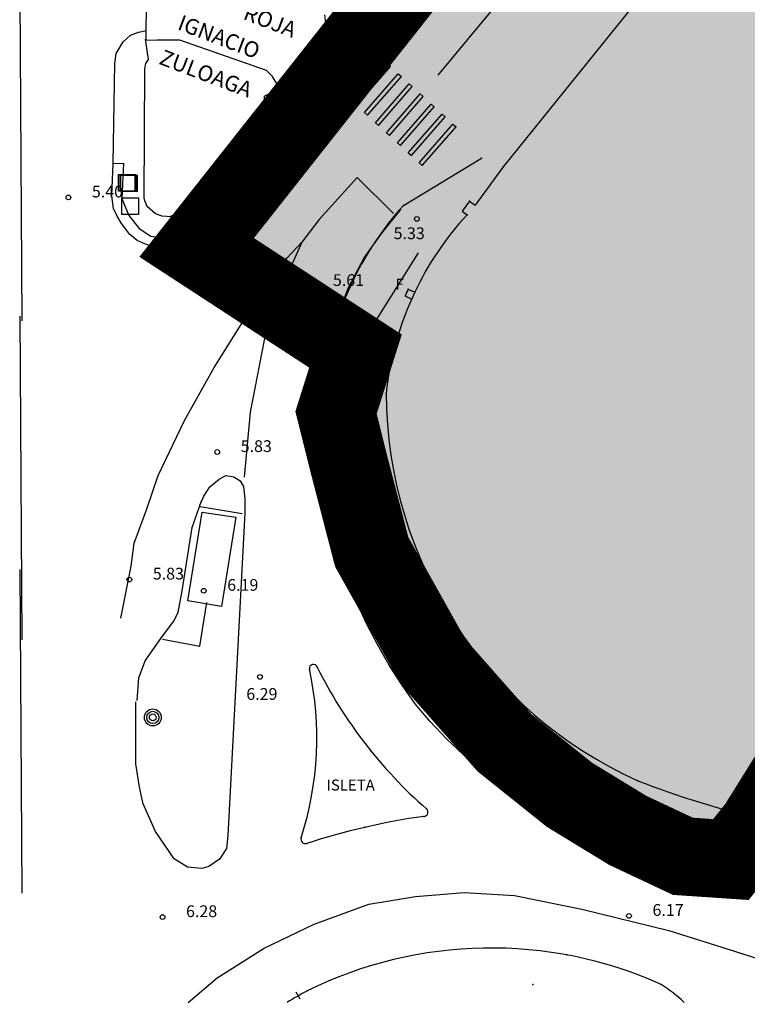
# Model space of a CAD drawing. Extents: x 560159 to 561268, y 4793602 to 4795121.
# Drawn here: x 560159 to 560206, y 4793805 to 4793868 of the extents above; entities that cross this region are included whole.
import ezdxf
from ezdxf.enums import TextEntityAlignment as Align

# ---------------------------------------------------------------- set-up
doc = ezdxf.new("R2010")
doc.units = 0
doc.header["$MEASUREMENT"] = 0
for name, color, linetype in [('1DPP', 6, 'Continuous'), ('1LIMITES DPP', 6, 'Continuous'), ('1SOMBREADO', 7, 'Continuous')]:
    doc.layers.add(name, color=color, linetype=linetype)
doc.styles.add('ROMANS', font='romans')

msp = doc.modelspace()

# ---------------------------------------------------------------- hatches: boundary and pattern name
at = {"layer": '1SOMBREADO', "lineweight": 13, "ltscale": 0.7}
msp.add_hatch(color=151, dxfattribs=at).paths.add_polyline_path([(560692.085, 4794496.758), (560737.275, 4794536.778), (560775.15, 4794570.244), (560755.575, 4794593.383), (560755.353, 4794595.856), (560765.661, 4794596.087), (560778.634, 4794599.211), (560797.455, 4794600.532), (560805.678, 4794608.861), (560808.69, 4794608.052), (560885.393, 4794694.362), (560929.163, 4794760.17), (560932.411, 4794769.68), (560937.195, 4794785.809), (560941.383, 4794799.95), (560948.821, 4794825.06), (561035.451, 4794803.54), (561034.303, 4794800.076), (561023.773, 4794768.32), (561017.414, 4794749.073), (561013.191, 4794736.31), (561008.521, 4794722.32), (560995.704, 4794700.342), (560987.05, 4794685.503), (560979.321, 4794672.25), (560961.399, 4794652.899), (560950.694, 4794641.34), (560930.161, 4794619.17), (560919.099, 4794602.961), (560896.985, 4794570.542), (560862.805, 4794534.683), (560794.134, 4794470.99), (560715.653, 4794404.031), (560661.579, 4794358.797), (560796.307, 4794324.541), (560831.163, 4794314.2), (560865.946, 4794297.368), (560878.822, 4794289.003), (560901.173, 4794270.529), (560917.757, 4794252.44), (560932.166, 4794231.331), (560944.207, 4794205.871), (560953.319, 4794180.518), (560956.955, 4794158.524), (560961.767, 4794137.831), (560966.661, 4794126.789), (560900.813, 4794060.275), (560828.706, 4793986.054), (560811.092, 4793985.123), (560793.076, 4793977.261), (560790.377, 4793969.911), (560777.012, 4793955.055), (560752.522, 4793934.935), (560748.392, 4793925.865), (560713.91, 4793897.727), (560704.408, 4793904.194), (560680.975, 4793882.556), (560678.007, 4793868.84), (560683.157, 4793835.219), (560599.441, 4793748.763), (560582.386, 4793731.901), (560571.482, 4793724.86), (560557.983, 4793719.582), (560552.243, 4793721.943), (560549.37, 4793724.813), (560548.343, 4793727.742), (560545.265, 4793747.949), (560520.252, 4793756.035), (560483.439, 4793761.102), (560461.923, 4793766.393), (560432.595, 4793777.883), (560411.162, 4793787.852), (560369.216, 4793814.065), (560358.09, 4793823.871), (560341.688, 4793845.844), (560314.962, 4793881.152), (560291.565, 4793918.087), (560285.347, 4793925.931), (560276.001, 4793917.895), (560264.52, 4793907.738), (560249.958, 4793884.858), (560245.164, 4793877.101), (560238.947, 4793868.603), (560219.835, 4793838.608), (560208.059, 4793819.64), (560206.191, 4793816.64), (560204.509, 4793814.539), (560201.444, 4793814.746), (560197.926, 4793816.4), (560194.2, 4793818.674), (560190.061, 4793821.982), (560185.508, 4793827.15), (560181.575, 4793834.179), (560180.126, 4793839.761), (560179.299, 4793843.069), (560180.54, 4793846.997), (560170.399, 4793853.612), (560198.576, 4793889.285), (560246.052, 4793950.633), (560283.819, 4793996.335), (560340.347, 4794064.972), (560346.042, 4794069.664), (560347.084, 4794069.218), (560357.358, 4794075.911), (560361.222, 4794096.067), (560373.283, 4794128.788), (560374.985, 4794130.598), (560390.275, 4794157.838), (560399.935, 4794172.858), (560421.965, 4794207.808), (560429.755, 4794219.898), (560441.335, 4794238.228), (560449.665, 4794251.358), (560456.905, 4794262.688), (560460.115, 4794267.558), (560466.835, 4794277.528), (560470.575, 4794282.888), (560474.785, 4794288.648), (560477.835, 4794292.698), (560481.445, 4794297.558), (560485.735, 4794302.978), (560496.785, 4794316.438), (560504.035, 4794324.818), (560512.115, 4794333.858), (560518.585, 4794340.728), (560526.935, 4794349.358), (560533.905, 4794356.198), (560542.155, 4794363.888), (560546.715, 4794368.108), (560555.765, 4794376.148), (560567.945, 4794386.938), (560577.925, 4794395.608), (560588.535, 4794404.978), (560599.355, 4794414.648), (560613.015, 4794427.108), (560626.825, 4794439.228), (560639.135, 4794450.058), (560664.825, 4794472.758), (560680.625, 4794486.688)])

# ---------------------------------------------------------------- linework, layer by layer
for p, q in [((560199.392, 4793889.695, 0), (560179.872, 4793865.905, 0)), ((560199.392, 4793889.695, 0), (560179.872, 4793865.905, 0)), ((560188.622, 4793867.995, 0), (560201.072, 4793882.975, 0)), ((560188.622, 4793867.995, 0), (560201.072, 4793882.975, 0)), ((560206.402, 4793879.155, 0), (560189.974, 4793858.767, 0)), ((560206.402, 4793879.155, 0), (560189.974, 4793858.767, 0)), ((560167.182, 4793866.825, 0), (560167.202, 4793870.905, 0)), ((560167.182, 4793866.825, 0), (560167.202, 4793870.905, 0)), ((560159.102, 4793869.595, 0), (560159.242, 4793848.935, 0)), ((560178.572, 4793868.455, 0), (560178.642, 4793867.785, 0)), ((560178.572, 4793868.455, 0), (560178.642, 4793867.785, 0)), ((560166.682, 4793867.355, 0), (560167.192, 4793867.455, 0)), ((560166.682, 4793867.355, 0), (560167.192, 4793867.455, 0)), ((560178.642, 4793867.785, 0), (560178.362, 4793867.145, 0)), ((560178.642, 4793867.785, 0), (560178.362, 4793867.145, 0)), ((560185.822, 4793864.605, 0), (560188.622, 4793867.995, 0)), ((560185.822, 4793864.605, 0), (560188.622, 4793867.995, 0)), ((560165.712, 4793866.735, 0), (560166.182, 4793867.155, 0)), ((560165.712, 4793866.735, 0), (560166.182, 4793867.155, 0)), ((560166.182, 4793867.155, 0), (560166.682, 4793867.355, 0)), ((560166.182, 4793867.155, 0), (560166.682, 4793867.355, 0)), ((560167.332, 4793865.605, 0), (560167.142, 4793866.905, 0)), ((560167.332, 4793865.605, 0), (560167.142, 4793866.905, 0)), ((560167.882, 4793866.845, 0), (560167.182, 4793866.825, 0)), ((560167.882, 4793866.845, 0), (560167.182, 4793866.825, 0)), ((560169.332, 4793866.845, 0), (560167.882, 4793866.845, 0)), ((560169.332, 4793866.845, 0), (560167.882, 4793866.845, 0)), ((560174.862, 4793864.915, 0), (560169.332, 4793866.845, 0)), ((560174.862, 4793864.915, 0), (560169.332, 4793866.845, 0)), ((560178.362, 4793867.145, 0), (560175.692, 4793863.775, 0)), ((560178.362, 4793867.145, 0), (560175.692, 4793863.775, 0)), ((560165.272, 4793865.985, 0), (560165.712, 4793866.735, 0)), ((560165.272, 4793865.985, 0), (560165.712, 4793866.735, 0)), ((560179.024, 4793864.147, 0), (560181.178, 4793866.623, 0)), ((560179.024, 4793864.147, 0), (560181.178, 4793866.623, 0)), ((560179.219, 4793863.977, 0), (560181.373, 4793866.453, 0)), ((560179.219, 4793863.977, 0), (560181.373, 4793866.453, 0)), ((560181.178, 4793866.623, 0), (560181.373, 4793866.453, 0)), ((560181.178, 4793866.623, 0), (560181.373, 4793866.453, 0)), ((560165.172, 4793865.365, 0), (560165.272, 4793865.985, 0)), ((560165.172, 4793865.365, 0), (560165.272, 4793865.985, 0)), ((560167.152, 4793865.355, 0), (560167.332, 4793865.605, 0)), ((560167.152, 4793865.355, 0), (560167.332, 4793865.605, 0)), ((560179.882, 4793865.855, 0), (560176.072, 4793861.065, 0)), ((560179.882, 4793865.855, 0), (560176.072, 4793861.065, 0)), ((560179.722, 4793863.504, 0), (560181.876, 4793865.98, 0)), ((560179.722, 4793863.504, 0), (560181.876, 4793865.98, 0)), ((560179.722, 4793863.504, 0), (560181.876, 4793865.98, 0)), ((560179.722, 4793863.504, 0), (560181.876, 4793865.98, 0)), ((560179.917, 4793863.334, 0), (560182.072, 4793865.81, 0)), ((560179.917, 4793863.334, 0), (560182.072, 4793865.81, 0)), ((560181.876, 4793865.98, 0), (560182.072, 4793865.81, 0)), ((560181.876, 4793865.98, 0), (560182.072, 4793865.81, 0)), ((560165.072, 4793858.995, 0), (560165.172, 4793865.365, 0)), ((560165.072, 4793858.995, 0), (560165.172, 4793865.365, 0)), ((560167.042, 4793856.785, 0), (560167.102, 4793865.015, 0)), ((560167.042, 4793856.785, 0), (560167.102, 4793865.015, 0)), ((560167.102, 4793865.015, 0), (560167.152, 4793865.355, 0)), ((560167.102, 4793865.015, 0), (560167.152, 4793865.355, 0)), ((560175.232, 4793864.535, 0), (560174.862, 4793864.915, 0)), ((560175.232, 4793864.535, 0), (560174.862, 4793864.915, 0)), ((560180.42, 4793862.862, 0), (560182.575, 4793865.338, 0)), ((560180.42, 4793862.862, 0), (560182.575, 4793865.338, 0)), ((560180.42, 4793862.862, 0), (560182.575, 4793865.338, 0)), ((560180.42, 4793862.862, 0), (560182.575, 4793865.338, 0)), ((560180.616, 4793862.692, 0), (560182.77, 4793865.168, 0)), ((560180.616, 4793862.692, 0), (560182.77, 4793865.168, 0)), ((560182.575, 4793865.338, 0), (560182.77, 4793865.168, 0)), ((560182.575, 4793865.338, 0), (560182.77, 4793865.168, 0)), ((560175.692, 4793863.775, 0), (560175.232, 4793864.535, 0)), ((560175.692, 4793863.775, 0), (560175.232, 4793864.535, 0)), ((560181.119, 4793862.219, 0), (560183.273, 4793864.695, 0)), ((560181.119, 4793862.219, 0), (560183.273, 4793864.695, 0)), ((560181.119, 4793862.219, 0), (560183.273, 4793864.695, 0)), ((560181.119, 4793862.219, 0), (560183.273, 4793864.695, 0)), ((560181.314, 4793862.049, 0), (560183.468, 4793864.525, 0)), ((560181.314, 4793862.049, 0), (560183.468, 4793864.525, 0)), ((560183.273, 4793864.695, 0), (560183.468, 4793864.525, 0)), ((560183.273, 4793864.695, 0), (560183.468, 4793864.525, 0)), ((560174.712, 4793863.275, 0), (560175.692, 4793863.775, 0)), ((560174.712, 4793863.275, 0), (560175.692, 4793863.775, 0)), ((560179.024, 4793864.147, 0), (560179.219, 4793863.977, 0)), ((560179.024, 4793864.147, 0), (560179.219, 4793863.977, 0)), ((560181.817, 4793861.577, 0), (560183.971, 4793864.053, 0)), ((560181.817, 4793861.577, 0), (560183.971, 4793864.053, 0)), ((560181.817, 4793861.577, 0), (560183.971, 4793864.053, 0)), ((560181.817, 4793861.577, 0), (560183.971, 4793864.053, 0)), ((560182.012, 4793861.407, 0), (560184.167, 4793863.883, 0)), ((560182.012, 4793861.407, 0), (560184.167, 4793863.883, 0)), ((560183.971, 4793864.053, 0), (560184.167, 4793863.883, 0)), ((560183.971, 4793864.053, 0), (560184.167, 4793863.883, 0)), ((560174.712, 4793863.275, 0), (560174.712, 4793863.165, 0)), ((560174.712, 4793863.275, 0), (560174.712, 4793863.165, 0)), ((560174.712, 4793863.165, 0), (560174.722, 4793862.815, 0)), ((560174.712, 4793863.165, 0), (560174.722, 4793862.815, 0)), ((560179.722, 4793863.504, 0), (560179.917, 4793863.334, 0)), ((560179.722, 4793863.504, 0), (560179.917, 4793863.334, 0)), ((560182.515, 4793860.934, 0), (560184.67, 4793863.41, 0)), ((560182.515, 4793860.934, 0), (560184.67, 4793863.41, 0)), ((560182.515, 4793860.934, 0), (560184.67, 4793863.41, 0)), ((560182.515, 4793860.934, 0), (560184.67, 4793863.41, 0)), ((560182.711, 4793860.764, 0), (560184.865, 4793863.24, 0)), ((560182.711, 4793860.764, 0), (560184.865, 4793863.24, 0)), ((560184.67, 4793863.41, 0), (560184.865, 4793863.24, 0)), ((560184.67, 4793863.41, 0), (560184.865, 4793863.24, 0)), ((560174.522, 4793862.355, 0), (560169.482, 4793856.065, 0)), ((560174.522, 4793862.355, 0), (560169.482, 4793856.065, 0)), ((560174.722, 4793862.815, 0), (560174.522, 4793862.355, 0)), ((560174.722, 4793862.815, 0), (560174.522, 4793862.355, 0)), ((560180.42, 4793862.862, 0), (560180.616, 4793862.692, 0)), ((560180.42, 4793862.862, 0), (560180.616, 4793862.692, 0)), ((560183.214, 4793860.291, 0), (560185.368, 4793862.768, 0)), ((560183.214, 4793860.291, 0), (560185.368, 4793862.768, 0)), ((560183.214, 4793860.291, 0), (560185.368, 4793862.768, 0)), ((560183.214, 4793860.291, 0), (560185.368, 4793862.768, 0)), ((560183.409, 4793860.121, 0), (560185.563, 4793862.598, 0)), ((560183.409, 4793860.121, 0), (560185.563, 4793862.598, 0)), ((560185.368, 4793862.768, 0), (560185.563, 4793862.598, 0)), ((560185.368, 4793862.768, 0), (560185.563, 4793862.598, 0)), ((560181.119, 4793862.219, 0), (560181.314, 4793862.049, 0)), ((560181.119, 4793862.219, 0), (560181.314, 4793862.049, 0)), ((560183.912, 4793859.649, 0), (560186.066, 4793862.125, 0)), ((560183.912, 4793859.649, 0), (560186.066, 4793862.125, 0)), ((560183.912, 4793859.649, 0), (560186.066, 4793862.125, 0)), ((560183.912, 4793859.649, 0), (560186.066, 4793862.125, 0)), ((560184.107, 4793859.479, 0), (560186.262, 4793861.955, 0)), ((560184.107, 4793859.479, 0), (560186.262, 4793861.955, 0)), ((560186.066, 4793862.125, 0), (560186.262, 4793861.955, 0)), ((560186.066, 4793862.125, 0), (560186.262, 4793861.955, 0)), ((560173.772, 4793859.195, 0), (560175.582, 4793861.475, 0)), ((560173.772, 4793859.195, 0), (560175.582, 4793861.475, 0)), ((560175.582, 4793861.475, 0), (560176.092, 4793861.105, 0)), ((560175.582, 4793861.475, 0), (560176.092, 4793861.105, 0)), ((560181.817, 4793861.577, 0), (560182.012, 4793861.407, 0)), ((560181.817, 4793861.577, 0), (560182.012, 4793861.407, 0)), ((560184.61, 4793859.006, 0), (560186.765, 4793861.482, 0)), ((560184.61, 4793859.006, 0), (560186.765, 4793861.482, 0)), ((560184.61, 4793859.006, 0), (560186.765, 4793861.482, 0)), ((560184.61, 4793859.006, 0), (560186.765, 4793861.482, 0)), ((560184.806, 4793858.836, 0), (560186.96, 4793861.313, 0)), ((560184.806, 4793858.836, 0), (560186.96, 4793861.313, 0)), ((560186.765, 4793861.482, 0), (560186.96, 4793861.313, 0)), ((560186.765, 4793861.482, 0), (560186.96, 4793861.313, 0)), ((560176.072, 4793861.065, 0), (560174.202, 4793858.815, 0)), ((560176.072, 4793861.065, 0), (560174.202, 4793858.815, 0)), ((560182.515, 4793860.934, 0), (560182.711, 4793860.764, 0)), ((560182.515, 4793860.934, 0), (560182.711, 4793860.764, 0)), ((560183.214, 4793860.291, 0), (560183.409, 4793860.121, 0)), ((560183.214, 4793860.291, 0), (560183.409, 4793860.121, 0)), ((560183.597, 4793856.292, 0), (560188.593, 4793859.312, 0)), ((560183.597, 4793856.292, 0), (560188.593, 4793859.312, 0)), ((560183.912, 4793859.649, 0), (560184.107, 4793859.479, 0)), ((560183.912, 4793859.649, 0), (560184.107, 4793859.479, 0)), ((560164.982, 4793856.905, 0), (560165.062, 4793858.975, 0)), ((560164.982, 4793856.905, 0), (560165.062, 4793858.975, 0)), ((560165.062, 4793858.975, 0), (560165.722, 4793858.995, 0)), ((560165.062, 4793858.975, 0), (560165.722, 4793858.995, 0)), ((560165.722, 4793858.995, 0), (560165.632, 4793856.735, 0)), ((560165.722, 4793858.995, 0), (560165.632, 4793856.735, 0)), ((560174.202, 4793858.815, 0), (560172.252, 4793856.355, 0)), ((560174.202, 4793858.815, 0), (560172.252, 4793856.355, 0)), ((560174.212, 4793858.825, 0), (560173.772, 4793859.195, 0)), ((560174.212, 4793858.825, 0), (560173.772, 4793859.195, 0)), ((560184.61, 4793859.006, 0), (560184.806, 4793858.836, 0)), ((560184.61, 4793859.006, 0), (560184.806, 4793858.836, 0)), ((560189.974, 4793858.767, 0), (560188.183, 4793856.307, 0)), ((560189.974, 4793858.767, 0), (560188.183, 4793856.307, 0)), ((560180.642, 4793858.075, 0), (560178.232, 4793855.405, 0)), ((560180.642, 4793858.075, 0), (560178.232, 4793855.405, 0)), ((560182.962, 4793855.785, 0), (560180.642, 4793858.075, 0)), ((560182.962, 4793855.785, 0), (560180.642, 4793858.075, 0)), ((560165.102, 4793856.105, 0), (560164.982, 4793856.905, 0)), ((560165.102, 4793856.105, 0), (560164.982, 4793856.905, 0)), ((560165.632, 4793856.735, 0), (560166.072, 4793855.645, 0)), ((560165.632, 4793856.735, 0), (560166.072, 4793855.645, 0)), ((560167.082, 4793856.595, 0), (560167.042, 4793856.785, 0)), ((560167.082, 4793856.595, 0), (560167.042, 4793856.785, 0)), ((560171.082, 4793855.905, 0), (560171.802, 4793856.735, 0)), ((560171.082, 4793855.905, 0), (560171.802, 4793856.735, 0)), ((560171.802, 4793856.735, 0), (560172.242, 4793856.405, 0)), ((560171.802, 4793856.735, 0), (560172.242, 4793856.405, 0)), ((560165.322, 4793855.615, 0), (560165.102, 4793856.105, 0)), ((560165.322, 4793855.615, 0), (560165.102, 4793856.105, 0)), ((560167.262, 4793856.195, 0), (560167.082, 4793856.595, 0)), ((560167.262, 4793856.195, 0), (560167.082, 4793856.595, 0)), ((560167.772, 4793855.765, 0), (560167.272, 4793856.205, 0)), ((560167.772, 4793855.765, 0), (560167.272, 4793856.205, 0)), ((560169.482, 4793856.065, 0), (560169.212, 4793855.775, 0)), ((560169.482, 4793856.065, 0), (560169.212, 4793855.775, 0)), ((560172.252, 4793856.355, 0), (560171.452, 4793855.275, 0)), ((560172.252, 4793856.355, 0), (560171.452, 4793855.275, 0)), ((560187.821, 4793856.57, 0), (560187.353, 4793855.928, 0)), ((560187.821, 4793856.57, 0), (560187.353, 4793855.928, 0)), ((560187.821, 4793856.57, 0), (560188.183, 4793856.307, 0)), ((560187.821, 4793856.57, 0), (560188.183, 4793856.307, 0)), ((560165.602, 4793855.135, 0), (560165.322, 4793855.615, 0)), ((560165.602, 4793855.135, 0), (560165.322, 4793855.615, 0)), ((560166.072, 4793855.645, 0), (560166.722, 4793854.815, 0)), ((560166.072, 4793855.645, 0), (560166.722, 4793854.815, 0)), ((560168.192, 4793855.615, 0), (560167.772, 4793855.765, 0)), ((560168.192, 4793855.615, 0), (560167.772, 4793855.765, 0)), ((560168.792, 4793855.575, 0), (560168.192, 4793855.615, 0)), ((560168.792, 4793855.575, 0), (560168.192, 4793855.615, 0)), ((560169.212, 4793855.775, 0), (560168.752, 4793855.605, 0)), ((560169.212, 4793855.775, 0), (560168.752, 4793855.605, 0)), ((560170.642, 4793855.385, 0), (560171.082, 4793855.905, 0)), ((560170.642, 4793855.385, 0), (560171.082, 4793855.905, 0)), ((560182.212, 4793854.525, 0), (560183.432, 4793856.025, 0)), ((560182.212, 4793854.525, 0), (560183.432, 4793856.025, 0)), ((560187.353, 4793855.928, 0), (560187.661, 4793855.703, 0)), ((560187.353, 4793855.928, 0), (560187.661, 4793855.703, 0)), ((560166.142, 4793854.445, 0), (560165.602, 4793855.135, 0)), ((560166.142, 4793854.445, 0), (560165.602, 4793855.135, 0)), ((560166.722, 4793854.815, 0), (560167.472, 4793854.325, 0)), ((560166.722, 4793854.815, 0), (560167.472, 4793854.325, 0)), ((560169.602, 4793854.525, 0), (560170.102, 4793854.895, 0)), ((560169.602, 4793854.525, 0), (560170.102, 4793854.895, 0)), ((560170.102, 4793854.895, 0), (560170.642, 4793855.385, 0)), ((560170.102, 4793854.895, 0), (560170.642, 4793855.385, 0)), ((560171.452, 4793855.275, 0), (560170.852, 4793854.575, 0)), ((560171.452, 4793855.275, 0), (560170.852, 4793854.575, 0)), ((560178.232, 4793855.405, 0), (560177.122, 4793853.955, 0)), ((560178.232, 4793855.405, 0), (560177.122, 4793853.955, 0)), ((560166.602, 4793854.065, 0), (560166.142, 4793854.445, 0)), ((560166.602, 4793854.065, 0), (560166.142, 4793854.445, 0)), ((560167.472, 4793854.325, 0), (560168.402, 4793854.205, 0)), ((560167.472, 4793854.325, 0), (560168.402, 4793854.205, 0)), ((560168.402, 4793854.205, 0), (560169.272, 4793854.345, 0)), ((560168.402, 4793854.205, 0), (560169.272, 4793854.345, 0)), ((560169.192, 4793854.305, 0), (560169.602, 4793854.525, 0)), ((560169.192, 4793854.305, 0), (560169.602, 4793854.525, 0)), ((560170.362, 4793854.195, 0), (560169.972, 4793853.935, 0)), ((560170.362, 4793854.195, 0), (560169.972, 4793853.935, 0)), ((560170.852, 4793854.575, 0), (560170.362, 4793854.195, 0)), ((560170.852, 4793854.575, 0), (560170.362, 4793854.195, 0)), ((560181.092, 4793852.945, 0), (560182.212, 4793854.525, 0)), ((560181.092, 4793852.945, 0), (560182.212, 4793854.525, 0)), ((560166.992, 4793853.885, 0), (560166.602, 4793854.065, 0)), ((560166.992, 4793853.885, 0), (560166.602, 4793854.065, 0)), ((560167.852, 4793853.555, 0), (560166.992, 4793853.885, 0)), ((560167.852, 4793853.555, 0), (560166.992, 4793853.885, 0)), ((560168.572, 4793853.555, 0), (560167.852, 4793853.555, 0)), ((560168.572, 4793853.555, 0), (560167.852, 4793853.555, 0)), ((560169.492, 4793853.615, 0), (560168.572, 4793853.555, 0)), ((560169.492, 4793853.615, 0), (560168.572, 4793853.555, 0)), ((560169.972, 4793853.935, 0), (560169.492, 4793853.725, 0)), ((560169.972, 4793853.935, 0), (560169.492, 4793853.725, 0)), ((560177.122, 4793853.955, 0), (560175.772, 4793850.945, 0)), ((560177.122, 4793853.955, 0), (560175.772, 4793850.945, 0)), ((560176.172, 4793852.945, 0), (560177.122, 4793853.955, 0)), ((560176.172, 4793852.945, 0), (560177.122, 4793853.955, 0)), ((560174.602, 4793850.895, 0), (560176.172, 4793852.945, 0)), ((560174.602, 4793850.895, 0), (560176.172, 4793852.945, 0)), ((560180.122, 4793851.105, 0), (560181.092, 4793852.945, 0)), ((560180.122, 4793851.105, 0), (560181.092, 4793852.945, 0)), ((560180.302, 4793846.475, 0), (560184.572, 4793853.275, 0)), ((560180.302, 4793846.475, 0), (560184.572, 4793853.275, 0)), ((560179.402, 4793849.245, 0), (560180.122, 4793851.105, 0)), ((560179.402, 4793849.245, 0), (560180.122, 4793851.105, 0)), ((560173.342, 4793848.865, 0), (560174.602, 4793850.895, 0)), ((560173.342, 4793848.865, 0), (560174.602, 4793850.895, 0)), ((560175.772, 4793850.945, 0), (560174.702, 4793847.685, 0)), ((560175.772, 4793850.945, 0), (560174.702, 4793847.685, 0)), ((560184.122, 4793850.317, 0), (560183.704, 4793850.504, 0)), ((560184.122, 4793850.317, 0), (560183.704, 4793850.504, 0)), ((560183.913, 4793850.959, 0), (560184.328, 4793850.762, 0)), ((560183.913, 4793850.959, 0), (560184.328, 4793850.762, 0)), ((560159.102, 4793849.228, 0), (560159.242, 4793828.568, 0)), ((560178.922, 4793847.385, 0), (560179.402, 4793849.245, 0)), ((560178.922, 4793847.385, 0), (560179.402, 4793849.245, 0)), ((560171.512, 4793845.945, 0), (560173.342, 4793848.865, 0)), ((560171.512, 4793845.945, 0), (560173.342, 4793848.865, 0)), ((560174.702, 4793847.685, 0), (560173.822, 4793843.095, 0)), ((560174.702, 4793847.685, 0), (560173.822, 4793843.095, 0)), ((560178.652, 4793845.415, 0), (560178.922, 4793847.385, 0)), ((560178.652, 4793845.415, 0), (560178.922, 4793847.385, 0)), ((560169.632, 4793842.565, 0), (560171.512, 4793845.945, 0)), ((560169.632, 4793842.565, 0), (560171.512, 4793845.945, 0)), ((560178.202, 4793845.795, 0), (560178.692, 4793845.735, 0)), ((560178.202, 4793845.795, 0), (560178.692, 4793845.735, 0)), ((560178.602, 4793843.485, 0), (560178.652, 4793845.415, 0)), ((560178.602, 4793843.485, 0), (560178.652, 4793845.415, 0)), ((560179.932, 4793844.455, 0), (560180.572, 4793845.285, 0)), ((560179.932, 4793844.455, 0), (560180.572, 4793845.285, 0)), ((560179.742, 4793843.455, 0), (560179.932, 4793844.455, 0)), ((560179.742, 4793843.455, 0), (560179.932, 4793844.455, 0)), ((560173.822, 4793843.095, 0), (560173.432, 4793838.945, 0)), ((560173.822, 4793843.095, 0), (560173.432, 4793838.945, 0)), ((560167.952, 4793839.055, 0), (560169.632, 4793842.565, 0)), ((560167.952, 4793839.055, 0), (560169.632, 4793842.565, 0)), ((560178.512, 4793841.265, 0), (560178.582, 4793842.695, 0)), ((560178.512, 4793841.265, 0), (560178.582, 4793842.695, 0)), ((560178.562, 4793839.745, 0), (560178.512, 4793841.265, 0)), ((560178.562, 4793839.745, 0), (560178.512, 4793841.265, 0)), ((560178.652, 4793838.235, 0), (560178.562, 4793839.745, 0)), ((560178.652, 4793838.235, 0), (560178.562, 4793839.745, 0)), ((560167.192, 4793836.855, 0), (560167.952, 4793839.055, 0)), ((560167.192, 4793836.855, 0), (560167.952, 4793839.055, 0)), ((560171.242, 4793838.325, 0), (560171.832, 4793838.825, 0)), ((560171.242, 4793838.325, 0), (560171.832, 4793838.825, 0)), ((560171.832, 4793838.825, 0), (560172.262, 4793839.055, 0)), ((560171.832, 4793838.825, 0), (560172.262, 4793839.055, 0)), ((560172.262, 4793839.055, 0), (560172.772, 4793838.975, 0)), ((560172.262, 4793839.055, 0), (560172.772, 4793838.975, 0)), ((560172.772, 4793838.975, 0), (560173.182, 4793838.725, 0)), ((560172.772, 4793838.975, 0), (560173.182, 4793838.725, 0)), ((560173.182, 4793838.725, 0), (560173.382, 4793838.345, 0)), ((560173.182, 4793838.725, 0), (560173.382, 4793838.345, 0)), ((560170.852, 4793837.735, 0), (560171.242, 4793838.325, 0)), ((560170.852, 4793837.735, 0), (560171.242, 4793838.325, 0)), ((560173.382, 4793838.345, 0), (560173.482, 4793837.565, 0)), ((560173.382, 4793838.345, 0), (560173.482, 4793837.565, 0)), ((560178.882, 4793836.775, 0), (560178.652, 4793838.235, 0)), ((560178.882, 4793836.775, 0), (560178.652, 4793838.235, 0)), ((560170.122, 4793835.735, 0), (560170.712, 4793837.445, 0)), ((560170.122, 4793835.735, 0), (560170.712, 4793837.445, 0)), ((560170.602, 4793837.155, 0), (560170.852, 4793837.735, 0)), ((560170.602, 4793837.155, 0), (560170.852, 4793837.735, 0)), ((560173.482, 4793837.565, 0), (560173.472, 4793836.665, 0)), ((560173.482, 4793837.565, 0), (560173.472, 4793836.665, 0)), ((560166.402, 4793834.735, 0), (560167.192, 4793836.855, 0)), ((560166.402, 4793834.735, 0), (560167.192, 4793836.855, 0)), ((560169.842, 4793831.055, 0), (560170.752, 4793836.725, 0)), ((560169.842, 4793831.055, 0), (560170.752, 4793836.725, 0)), ((560173.312, 4793836.605, 0), (560170.632, 4793837.065, 0)), ((560173.312, 4793836.605, 0), (560170.632, 4793837.065, 0)), ((560170.752, 4793836.725, 0), (560172.892, 4793836.385, 0)), ((560170.752, 4793836.725, 0), (560172.892, 4793836.385, 0)), ((560173.472, 4793836.665, 0), (560172.382, 4793816.065, 0)), ((560173.472, 4793836.665, 0), (560172.382, 4793816.065, 0)), ((560179.192, 4793835.275, 0), (560178.882, 4793836.775, 0)), ((560179.192, 4793835.275, 0), (560178.882, 4793836.775, 0)), ((560172.892, 4793836.385, 0), (560171.982, 4793830.695, 0)), ((560172.892, 4793836.385, 0), (560171.982, 4793830.695, 0)), ((560169.472, 4793831.685, 0), (560170.122, 4793835.735, 0)), ((560169.472, 4793831.685, 0), (560170.122, 4793835.735, 0)), ((560166.222, 4793833.275, 0), (560166.402, 4793834.735, 0)), ((560166.222, 4793833.275, 0), (560166.402, 4793834.735, 0)), ((560179.582, 4793833.805, 0), (560179.192, 4793835.275, 0)), ((560179.582, 4793833.805, 0), (560179.192, 4793835.275, 0)), ((560180.072, 4793832.355, 0), (560179.582, 4793833.805, 0)), ((560180.072, 4793832.355, 0), (560179.582, 4793833.805, 0)), ((560159.102, 4793833.054, 0), (560159.242, 4793812.394, 0)), ((560165.562, 4793829.955, 0), (560166.222, 4793833.275, 0)), ((560165.562, 4793829.955, 0), (560166.222, 4793833.275, 0)), ((560180.602, 4793830.985, 0), (560180.072, 4793832.355, 0)), ((560180.602, 4793830.985, 0), (560180.072, 4793832.355, 0)), ((560169.222, 4793830.315, 0), (560169.472, 4793831.685, 0)), ((560169.222, 4793830.315, 0), (560169.472, 4793831.685, 0)), ((560171.982, 4793830.695, 0), (560169.842, 4793831.055, 0)), ((560171.982, 4793830.695, 0), (560169.842, 4793831.055, 0)), ((560170.602, 4793828.155, 0), (560171.042, 4793830.945, 0)), ((560170.602, 4793828.155, 0), (560171.042, 4793830.945, 0)), ((560181.252, 4793829.615, 0), (560180.602, 4793830.985, 0)), ((560181.252, 4793829.615, 0), (560180.602, 4793830.985, 0)), ((560168.932, 4793829.735, 0), (560169.222, 4793830.315, 0)), ((560168.932, 4793829.735, 0), (560169.222, 4793830.315, 0)), ((560168.112, 4793828.655, 0), (560168.932, 4793829.735, 0)), ((560168.112, 4793828.655, 0), (560168.932, 4793829.735, 0)), ((560181.952, 4793828.275, 0), (560181.252, 4793829.615, 0)), ((560181.952, 4793828.275, 0), (560181.252, 4793829.615, 0)), ((560167.122, 4793827.225, 0), (560168.112, 4793828.655, 0)), ((560167.122, 4793827.225, 0), (560168.112, 4793828.655, 0)), ((560168.222, 4793828.605, 0), (560170.602, 4793828.155, 0)), ((560168.222, 4793828.605, 0), (560170.602, 4793828.155, 0)), ((560182.682, 4793826.955, 0), (560181.952, 4793828.275, 0)), ((560182.682, 4793826.955, 0), (560181.952, 4793828.275, 0)), ((560166.712, 4793826.145, 0), (560167.122, 4793827.225, 0)), ((560166.712, 4793826.145, 0), (560167.122, 4793827.225, 0)), ((560183.482, 4793825.725, 0), (560182.682, 4793826.955, 0)), ((560183.482, 4793825.725, 0), (560182.682, 4793826.955, 0)), ((560166.592, 4793824.685, 0), (560166.712, 4793826.145, 0)), ((560166.592, 4793824.685, 0), (560166.712, 4793826.145, 0)), ((560184.342, 4793824.485, 0), (560183.482, 4793825.725, 0)), ((560184.342, 4793824.485, 0), (560183.482, 4793825.725, 0)), ((560166.512, 4793820.645, 0), (560166.522, 4793824.605, 0)), ((560166.512, 4793820.645, 0), (560166.522, 4793824.605, 0)), ((560185.312, 4793823.355, 0), (560184.342, 4793824.485, 0)), ((560185.312, 4793823.355, 0), (560184.342, 4793824.485, 0)), ((560186.342, 4793822.245, 0), (560185.312, 4793823.355, 0)), ((560186.342, 4793822.245, 0), (560185.312, 4793823.355, 0)), ((560187.432, 4793821.225, 0), (560186.342, 4793822.245, 0)), ((560187.432, 4793821.225, 0), (560186.342, 4793822.245, 0)), ((560188.582, 4793820.235, 0), (560187.432, 4793821.225, 0)), ((560188.582, 4793820.235, 0), (560187.432, 4793821.225, 0)), ((560166.742, 4793819.155, 0), (560166.512, 4793820.645, 0)), ((560166.742, 4793819.155, 0), (560166.512, 4793820.645, 0)), ((560189.772, 4793819.305, 0), (560188.582, 4793820.235, 0)), ((560189.772, 4793819.305, 0), (560188.582, 4793820.235, 0)), ((560166.982, 4793818.095, 0), (560166.742, 4793819.155, 0)), ((560166.982, 4793818.095, 0), (560166.742, 4793819.155, 0)), ((560190.992, 4793818.475, 0), (560189.772, 4793819.305, 0)), ((560190.992, 4793818.475, 0), (560189.772, 4793819.305, 0)), ((560192.222, 4793817.655, 0), (560190.992, 4793818.475, 0)), ((560192.222, 4793817.655, 0), (560190.992, 4793818.475, 0)), ((560167.772, 4793816.325, 0), (560166.982, 4793818.095, 0)), ((560167.772, 4793816.325, 0), (560166.982, 4793818.095, 0)), ((560193.582, 4793816.905, 0), (560192.222, 4793817.655, 0)), ((560193.582, 4793816.905, 0), (560192.222, 4793817.655, 0)), ((560194.942, 4793816.225, 0), (560193.582, 4793816.905, 0)), ((560194.942, 4793816.225, 0), (560193.582, 4793816.905, 0)), ((560206.952, 4793816.976, 0), (560205.172, 4793814.386, 0)), ((560206.952, 4793816.976, 0), (560205.172, 4793814.386, 0)), ((560168.972, 4793814.575, 0), (560167.772, 4793816.325, 0)), ((560168.972, 4793814.575, 0), (560167.772, 4793816.325, 0)), ((560172.382, 4793816.065, 0), (560172.312, 4793815.245, 0)), ((560172.382, 4793816.065, 0), (560172.312, 4793815.245, 0)), ((560196.322, 4793815.635, 0), (560194.942, 4793816.225, 0)), ((560196.322, 4793815.635, 0), (560194.942, 4793816.225, 0)), ((560172.312, 4793815.245, 0), (560171.852, 4793814.555, 0)), ((560172.312, 4793815.245, 0), (560171.852, 4793814.555, 0)), ((560197.712, 4793815.105, 0), (560196.322, 4793815.635, 0)), ((560197.712, 4793815.105, 0), (560196.322, 4793815.635, 0)), ((560196.772, 4793814.925, 0), (560196.952, 4793815.395, 0)), ((560196.772, 4793814.925, 0), (560196.952, 4793815.395, 0)), ((560199.122, 4793814.645, 0), (560197.712, 4793815.105, 0)), ((560199.122, 4793814.645, 0), (560197.712, 4793815.105, 0)), ((560200.592, 4793814.225, 0), (560199.122, 4793814.645, 0)), ((560200.592, 4793814.225, 0), (560199.122, 4793814.645, 0)), ((560202.832, 4793814.325, 0), (560202.862, 4793814.825, 0)), ((560202.832, 4793814.325, 0), (560202.862, 4793814.825, 0)), ((560169.822, 4793814.055, 0), (560168.972, 4793814.575, 0)), ((560169.822, 4793814.055, 0), (560168.972, 4793814.575, 0)), ((560170.722, 4793813.975, 0), (560169.822, 4793814.055, 0)), ((560170.722, 4793813.975, 0), (560169.822, 4793814.055, 0)), ((560171.172, 4793814.095, 0), (560170.722, 4793813.975, 0)), ((560171.172, 4793814.095, 0), (560170.722, 4793813.975, 0)), ((560171.852, 4793814.555, 0), (560171.172, 4793814.095, 0)), ((560171.852, 4793814.555, 0), (560171.172, 4793814.095, 0)), ((560202.152, 4793813.765, 0), (560200.592, 4793814.225, 0)), ((560202.152, 4793813.765, 0), (560200.592, 4793814.225, 0)), ((560201.572, 4793813.415, 0), (560201.712, 4793813.895, 0)), ((560201.572, 4793813.415, 0), (560201.712, 4793813.895, 0)), ((560203.942, 4793813.615, 0), (560202.152, 4793813.765, 0)), ((560203.942, 4793813.615, 0), (560202.152, 4793813.765, 0)), ((560181.382, 4793811.685, 0), (560184.382, 4793812.185, 0)), ((560181.382, 4793811.685, 0), (560184.382, 4793812.185, 0)), ((560184.382, 4793812.185, 0), (560187.482, 4793812.445, 0)), ((560184.382, 4793812.185, 0), (560187.482, 4793812.445, 0)), ((560187.482, 4793812.445, 0), (560190.682, 4793812.245, 0)), ((560187.482, 4793812.445, 0), (560190.682, 4793812.245, 0)), ((560190.682, 4793812.245, 0), (560194.982, 4793811.365, 0)), ((560190.682, 4793812.245, 0), (560194.982, 4793811.365, 0)), ((560177.902, 4793810.415, 0), (560181.382, 4793811.685, 0)), ((560177.902, 4793810.415, 0), (560181.382, 4793811.685, 0)), ((560194.982, 4793811.365, 0), (560200.542, 4793810.015, 0)), ((560194.982, 4793811.365, 0), (560200.542, 4793810.015, 0)), ((560174.712, 4793808.885, 0), (560177.902, 4793810.415, 0)), ((560174.712, 4793808.885, 0), (560177.902, 4793810.415, 0)), ((560200.542, 4793810.015, 0), (560204.742, 4793808.685, 0)), ((560200.542, 4793810.015, 0), (560204.742, 4793808.685, 0)), ((560171.702, 4793806.995, 0), (560174.712, 4793808.885, 0)), ((560174.142, 4793808.527, 0), (560174.712, 4793808.885, 0)), ((560204.742, 4793808.685, 0), (560205.238, 4793808.527, 0)), ((560204.742, 4793808.685, 0), (560213.622, 4793805.855, 0)), ((560169.867, 4793805.417, 0), (560171.702, 4793806.995, 0)), ((560176.742, 4793806.095, 0), (560176.982, 4793805.655, 0))]:
    msp.add_line(p, q)
at = {"elevation": 0}
for points in [[(560165.402, 4793858.275), (560166.452, 4793858.275), (560166.452, 4793857.215), (560165.402, 4793857.215), (560165.402, 4793858.275)], [(560165.402, 4793858.275), (560166.452, 4793858.275), (560166.452, 4793857.215), (560165.402, 4793857.215), (560165.402, 4793858.275)], [(560165.462, 4793858.265), (560166.512, 4793858.265), (560166.512, 4793857.205), (560165.462, 4793857.205), (560165.462, 4793858.265)], [(560165.462, 4793858.265), (560166.512, 4793858.265), (560166.512, 4793857.205), (560165.462, 4793857.205), (560165.462, 4793858.265)], [(560165.562, 4793858.235), (560166.612, 4793858.235), (560166.612, 4793857.175), (560165.562, 4793857.175), (560165.562, 4793858.235)], [(560165.562, 4793858.235), (560166.612, 4793858.235), (560166.612, 4793857.175), (560165.562, 4793857.175), (560165.562, 4793858.235)], [(560165.632, 4793856.785), (560166.682, 4793856.785), (560166.682, 4793855.725), (560165.632, 4793855.725), (560165.632, 4793856.785)], [(560165.632, 4793856.785), (560166.682, 4793856.785), (560166.682, 4793855.725), (560165.632, 4793855.725), (560165.632, 4793856.785)]]:
    msp.add_lwpolyline(points, dxfattribs=at)
for centre, radius in [((560162.212, 4793856.805, 0), 0.15), ((560162.212, 4793856.805, 0), 0.15), ((560184.462, 4793855.435, 0), 0.15), ((560184.462, 4793855.435, 0), 0.15), ((560177.602, 4793851.155, 0), 0.15), ((560177.602, 4793851.155, 0), 0.15), ((560171.712, 4793840.555, 0), 0.15), ((560171.712, 4793840.555, 0), 0.15), ((560166.102, 4793832.415, 0), 0.15), ((560166.102, 4793832.415, 0), 0.15), ((560170.852, 4793831.695, 0), 0.15), ((560170.852, 4793831.695, 0), 0.15), ((560183.382, 4793828.075, 0), 0.15), ((560183.382, 4793828.075, 0), 0.15), ((560174.442, 4793826.195, 0), 0.15), ((560174.442, 4793826.195, 0), 0.15), ((560167.602, 4793823.615, 0), 0.54), ((560167.602, 4793823.615, 0), 0.54), ((560167.602, 4793823.615, 0), 0.39), ((560167.602, 4793823.615, 0), 0.39), ((560167.602, 4793823.615, 0), 0.22), ((560167.602, 4793823.615, 0), 0.22), ((560168.222, 4793810.865, 0), 0.15), ((560168.222, 4793810.865, 0), 0.15), ((560198.002, 4793810.945, 0), 0.15), ((560198.002, 4793810.945, 0), 0.15)]:
    msp.add_circle(centre, radius)
for centre, radius, start, end in [((560198.661, 4793842.717, 0), 20.279, 137.97457, 174.92845), ((560198.661, 4793842.717, 0), 20.279, 137.97457, 174.92845), ((560202.412, 4793842.156, 0), 20.028, 137.43341, 154.54921), ((560202.412, 4793842.156, 0), 20.028, 137.43341, 154.54921), ((560202.412, 4793842.156, 0), 20.028, 154.54936, 173.844), ((560202.412, 4793842.156, 0), 20.028, 154.54936, 173.844), ((560202.412, 4793842.156, 0), 20.486, 154.54921, 155.95081), ((560202.412, 4793842.156, 0), 20.486, 154.54921, 155.95081), ((560209.751, 4793844.42, 0), 31.289, 179.83566, 245.96401), ((560209.751, 4793844.42, 0), 31.289, 179.83566, 245.96401), ((560209.751, 4793844.42, 0), 27.251, 180.24423, 245.76731), ((560209.751, 4793844.42, 0), 27.251, 180.24423, 245.76731), ((560157.295, 4793822.301, 0), 20.777, 342.15601, 12.21632), ((560157.295, 4793822.301, 0), 20.777, 342.15601, 12.21632), ((560177.848, 4793826.751, 0), 0.252, 13.65885, 192.21632), ((560177.848, 4793826.751, 0), 0.252, 13.65885, 192.21632), ((560204.785, 4793840.209, 0), 29.866, 206.65473, 228.71171), ((560204.785, 4793840.209, 0), 29.866, 206.65473, 228.71171), ((560220.176, 4793875.173, 0), 59.655, 248.76127, 256.63413), ((560220.176, 4793875.173, 0), 59.655, 248.76127, 256.63413), ((560184.9, 4793817.565, 0), 0.27, 270.04347, 48.71171), ((560184.9, 4793817.565, 0), 0.27, 270.04347, 48.71171), ((560191.01, 4793773.801, 0), 43.92, 97.9958, 108.00158), ((560191.01, 4793773.801, 0), 43.92, 97.9958, 108.00158), ((560177.347, 4793815.846, 0), 0.289, 162.15601, 288.00158), ((560177.347, 4793815.846, 0), 0.289, 162.15601, 288.00158), ((560212.825, 4793854.783, 0), 42.029, 247.89048, 255.85653), ((560212.825, 4793854.783, 0), 42.029, 247.89048, 255.85653), ((560203.612, 4793818.274, 0), 4.375, 256.02995, 283.61805), ((560203.612, 4793818.274, 0), 4.375, 256.02995, 283.61805), ((560204.43, 4793814.897, 0), 0.901, 283.61805, 325.50085), ((560204.43, 4793814.897, 0), 0.901, 283.61805, 325.50085), ((560189.191, 4793782.345, 0), 26.549, 65.82934, 116.22424), ((560194.342, 4793797.781, 0), 10.483, 46.75192, 56.93261), ((560189.634, 4793783.671, 0), 25.574, 118.42825, 121.7544)]:
    msp.add_arc(centre, radius, start, end)
for p in [(560188.593, 4793859.312, 0), (560188.593, 4793859.312, 0), (560189.974, 4793858.767, 0), (560189.974, 4793858.767, 0), (560183.597, 4793856.292, 0), (560183.597, 4793856.292, 0), (560187.821, 4793856.57, 0), (560187.821, 4793856.57, 0), (560187.661, 4793855.703, 0), (560187.661, 4793855.703, 0), (560183.913, 4793850.959, 0), (560183.913, 4793850.959, 0), (560184.122, 4793850.317, 0), (560184.122, 4793850.317, 0), (560178.502, 4793844.889, 0), (560178.502, 4793844.889, 0), (560182.499, 4793844.303, 0), (560182.499, 4793844.303, 0), (560186.59, 4793830.058, 0), (560186.59, 4793830.058, 0), (560177.601, 4793826.697, 0), (560177.601, 4793826.697, 0), (560178.093, 4793826.81, 0), (560178.093, 4793826.81, 0), (560184.078, 4793826.555, 0), (560184.078, 4793826.555, 0), (560181.523, 4793821.477, 0), (560181.523, 4793821.477, 0), (560198.565, 4793819.569, 0), (560198.565, 4793819.569, 0), (560185.078, 4793817.767, 0), (560185.078, 4793817.767, 0), (560184.9, 4793817.294, 0), (560184.9, 4793817.294, 0), (560204.694, 4793817.561, 0), (560204.694, 4793817.561, 0), (560181.141, 4793816.598, 0), (560181.141, 4793816.598, 0), (560177.072, 4793815.934, 0), (560177.072, 4793815.934, 0), (560177.436, 4793815.571, 0), (560177.436, 4793815.571, 0), (560197.29, 4793815.8, 0), (560197.29, 4793815.8, 0), (560202.555, 4793814.027, 0), (560202.555, 4793814.027, 0), (560205.172, 4793814.386, 0), (560205.172, 4793814.386, 0), (560194.023, 4793808.45, 0), (560194.023, 4793808.45, 0), (560191.862, 4793806.566, 0), (560200.061, 4793806.566, 0), (560177.459, 4793806.161, 0)]:
    msp.add_point(p)
at = {"layer": '1DPP', "const_width": 5, "elevation": 0}
msp.add_lwpolyline([(560283.819, 4793996.335), (560246.052, 4793950.633), (560198.576, 4793889.285), (560170.399, 4793853.612), (560180.54, 4793846.997), (560179.299, 4793843.069), (560180.126, 4793839.761), (560181.575, 4793834.179), (560185.508, 4793827.15), (560190.061, 4793821.982), (560194.2, 4793818.674), (560197.926, 4793816.4), (560201.444, 4793814.746), (560204.509, 4793814.539), (560206.191, 4793816.64), (560208.059, 4793819.64), (560219.835, 4793838.608), (560238.947, 4793868.603), (560245.164, 4793877.101), (560249.958, 4793884.858), (560264.52, 4793907.738), (560276.001, 4793917.895)], dxfattribs=at)
at = {"layer": '1LIMITES DPP', "const_width": 5, "elevation": 0}
msp.add_lwpolyline([(560283.819, 4793996.335), (560246.052, 4793950.633), (560198.576, 4793889.285), (560170.399, 4793853.612), (560180.54, 4793846.997), (560179.299, 4793843.069), (560180.126, 4793839.761), (560181.575, 4793834.179), (560185.508, 4793827.15), (560190.061, 4793821.982), (560194.2, 4793818.674), (560197.926, 4793816.4), (560201.444, 4793814.746), (560204.509, 4793814.539), (560206.191, 4793816.64), (560208.059, 4793819.64), (560219.835, 4793838.608), (560238.947, 4793868.603), (560245.164, 4793877.101), (560249.958, 4793884.858), (560264.52, 4793907.738), (560276.001, 4793917.895)], dxfattribs=at)

# ---------------------------------------------------------------- texts
at = {"style": 'ROMANS'}
for s, height, rotation, p in [('ROJA', 1, 339.25998, (560173.302, 4793868.205, 0)), ('ROJA', 1, 339.25998, (560173.302, 4793868.205, 0)), ('IGNACIO', 1, 339.25998, (560169.112, 4793867.555, 0)), ('IGNACIO', 1, 339.25998, (560169.112, 4793867.555, 0)), ('ZULOAGA', 1, 339.25998, (560167.932, 4793865.345, 0)), ('ZULOAGA', 1, 339.25998, (560167.932, 4793865.345, 0)), ('5.40', 0.75, 359.99998, (560163.712, 4793856.805, 0)), ('5.40', 0.75, 359.99998, (560163.712, 4793856.805, 0)), ('5.33', 0.75, 359.99998, (560182.975, 4793854.144, 0)), ('5.33', 0.75, 359.99998, (560182.975, 4793854.144, 0)), ('5.61', 0.75, 359.99998, (560179.102, 4793851.155, 0)), ('5.61', 0.75, 359.99998, (560179.102, 4793851.155, 0)), ('F', 0.7, 359.99998, (560183.1, 4793850.92, 0)), ('F', 0.7, 359.99998, (560183.1, 4793850.92, 0)), ('5.83', 0.75, 359.99998, (560173.212, 4793840.555, 0)), ('5.83', 0.75, 359.99998, (560173.212, 4793840.555, 0)), ('5.83', 0.75, 359.99998, (560167.602, 4793832.415, 0)), ('5.83', 0.75, 359.99998, (560167.602, 4793832.415, 0)), ('6.19', 0.75, 359.99998, (560172.352, 4793831.695, 0)), ('6.19', 0.75, 359.99998, (560172.352, 4793831.695, 0)), ('6.29', 0.75, 359.99998, (560184.882, 4793828.075, 0)), ('6.29', 0.75, 359.99998, (560184.882, 4793828.075, 0)), ('6.29', 0.75, 359.99998, (560173.571, 4793824.733, 0)), ('6.29', 0.75, 359.99998, (560173.571, 4793824.733, 0)), ('6.28', 0.75, 359.99998, (560169.722, 4793810.865, 0)), ('6.28', 0.75, 359.99998, (560169.722, 4793810.865, 0)), ('6.17', 0.75, 359.99998, (560199.502, 4793810.945, 0)), ('6.17', 0.75, 359.99998, (560199.502, 4793810.945, 0))]:
    msp.add_text(s, height=height, rotation=rotation, dxfattribs=at).set_placement(p)
msp.add_text('ISLETA', height=0.7, rotation=359.99998, dxfattribs=at).set_placement((560180.231, 4793818.946, 0), align=Align.CENTER)
msp.add_text('ISLETA', height=0.7, rotation=359.99998, dxfattribs=at).set_placement((560180.231, 4793818.946, 0), align=Align.CENTER)

doc.saveas('drawing.dxf')
